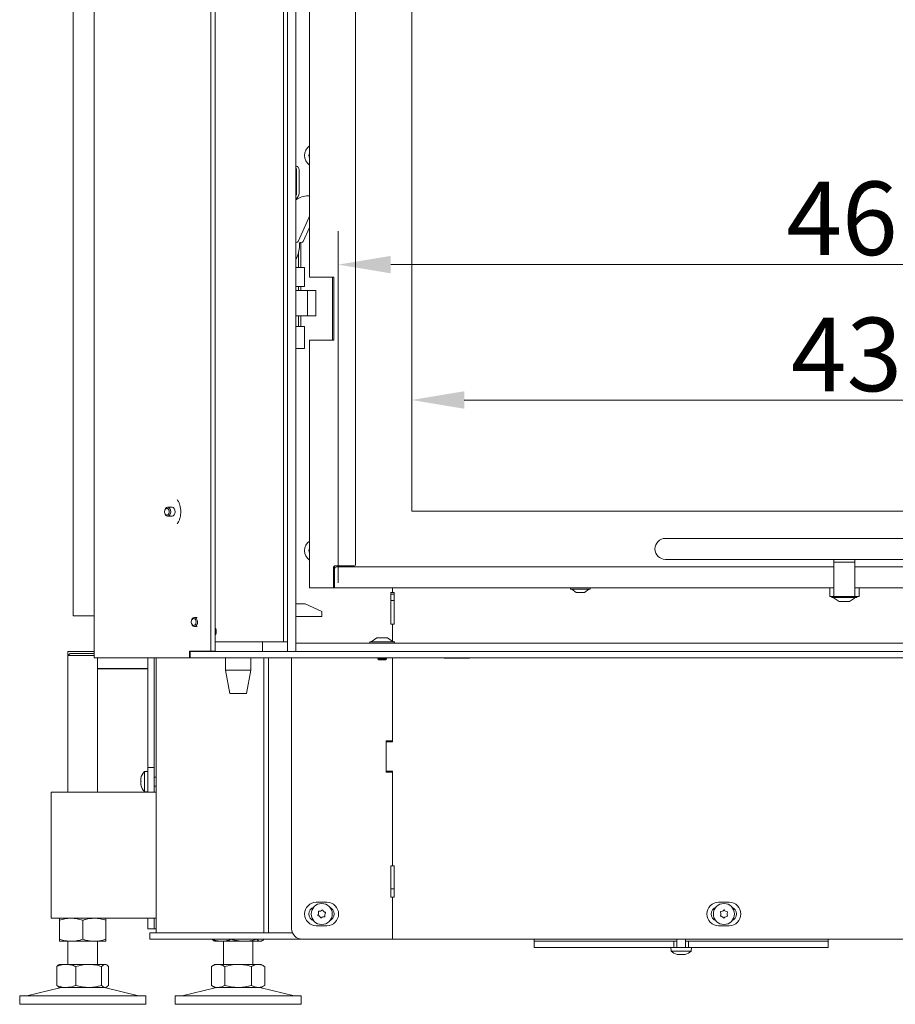
# Model space of a CAD drawing. Extents: x 14552 to 18526, y -1025 to 2473.
# Drawn here: x 17692 to 18109, y 445 to 914 of the extents above; entities that cross this region are included whole.
import ezdxf

# ---------------------------------------------------------------- set-up
doc = ezdxf.new("R2010")
doc.units = 0
doc.header["$LTSCALE"] = 5
doc.layers.add('Bemaßungen(Brunner)', color=7, linetype='Continuous', lineweight=25)
doc.layers.add('LAYER14', color=30, linetype='Continuous')
doc.layers.add('LAYER15', color=5, linetype='Continuous')
doc.styles.add('Brunner 2014', font='arial.ttf', dxfattribs={"height": 35})
doc.dimstyles.new('Brunner 2014', dxfattribs={"dimscale": 5, "dimtxt": 35, "dimasz": 5, "dimexe": 3.175, "dimexo": 0, "dimgap": 0.762, "dimtad": 1, "dimdec": 0, "dimrnd": 1e-08, "dimtxsty": 'Brunner 2014', "dimcen": 0.09, "dimdle": 10, "dimclrd": 7, "dimclre": 7, "dimclrt": 7, "dimadec": 1, "dimazin": 2, "dimtfac": 0.666667, "dimtdec": 0, "dimtmove": 0, "dimatfit": 3, "dimldrblk": 'Filled-1', "dimfxl": 1, "dimtolj": 1, "dimlwd": 5, "dimlwe": 5, "dimarcsym": 0})

# ---------------------------------------------------------------- blocks, each defined once
blk = doc.blocks.new('*D297')
at = {"layer": 'Defpoints', "color": 0, "lineweight": 5, "transparency": 16777216}
for p in [(17843.82, 797.16), (18309.82, 679.72), (17843.82, 645.72)]:
    blk.add_point(p, dxfattribs=at)
at = {"layer": 'LAYER14', "color": 7, "linetype": 'Continuous', "lineweight": 5, "transparency": 16777216}
for p, q in [((17843.82, 645.72), (17843.82, 813.04)), ((18309.82, 679.72), (18309.82, 813.04)), ((18284.82, 797.16), (17868.82, 797.16))]:
    blk.add_line(p, q, dxfattribs=at)
at = {"layer": 'LAYER14', "color": 7, "lineweight": 5, "transparency": 16777216}
for points in [[(17868.82, 801.33), (17868.82, 793), (17843.82, 797.16)], [(18284.82, 801.33), (18284.82, 793), (18309.82, 797.16)]]:
    blk.add_solid(points, dxfattribs=at)
at = {"layer": 'LAYER14', "color": 7, "lineweight": 9, "transparency": 16777216, "insert": (18096.96, 836.71), "char_height": 35, "attachment_point": 2, "style": 'Brunner 2014'}
blk.add_mtext('\\A1;466', dxfattribs=at)
blk = doc.blocks.new('Filled-1')
at = {"color": 0}
for p, q in [((0, 0), (-1, 0.167)), ((-1, 0.167), (-1, -0.167)), ((-1, 0), (0, 0)), ((-1, -0.167), (0, 0))]:
    blk.add_line(p, q, dxfattribs=at)
at = {"color": 0, "flags": 128}
blk.add_lwpolyline([(-1, -0.167), (0, 0), (-1, 0.167), (-1, -0.167)], dxfattribs=at)
at = {"color": 0}
blk.add_solid([(-1, -0.167), (0, 0), (-1, 0.167), (-1, -0.167)], dxfattribs=at)
blk = doc.blocks.new('*D281')
at = {"layer": 'Bemaßungen(Brunner)', "color": 7, "linetype": 'Continuous', "lineweight": 5, "transparency": 16777216}
for p, q in [((17878.82, 679.72), (17878.82, 748.59)), ((18309.82, 679.72), (18309.82, 748.59)), ((17903.82, 732.71), (18284.82, 732.71))]:
    blk.add_line(p, q, dxfattribs=at)
at = {"layer": 'Bemaßungen(Brunner)', "color": 7, "lineweight": 5, "transparency": 16777216}
for points in [[(17903.82, 736.88), (17903.82, 728.54), (17878.82, 732.71)], [(18284.82, 736.88), (18284.82, 728.54), (18309.82, 732.71)]]:
    blk.add_solid(points, dxfattribs=at)
at = {"layer": 'Defpoints', "color": 0, "lineweight": 5, "transparency": 16777216}
for p in [(18309.82, 732.71), (17878.82, 679.72), (18309.82, 679.72)]:
    blk.add_point(p, dxfattribs=at)
at = {"layer": 'Bemaßungen(Brunner)', "color": 7, "lineweight": 9, "transparency": 16777216, "insert": (18099.11, 754.4), "char_height": 35, "attachment_point": 5, "style": 'Brunner 2014'}
blk.add_mtext('\\A1;431', dxfattribs=at)

msp = doc.modelspace()

# ---------------------------------------------------------------- linework, layer by layer
at = {"color": 7, "linetype": 'Continuous', "lineweight": 9}
for p, q in [((17727.62, 610.02), (17727.62, 1808.02)), ((17717.65, 1381.02), (17717.65, 630.02)), ((17783.11, 1204.52), (17783.11, 613.12)), ((17785.24, 1204.52), (17785.24, 613.12)), ((17830.12, 791.22), (17830.12, 1188.22)), ((17852.12, 654.22), (17852.12, 1177.22)), ((17878.82, 1151.72), (17878.82, 679.72)), ((17824.02, 831.22), (17824.02, 842.22)), ((17825.16, 842.22), (17825.16, 831.22)), ((17829.9, 819.42), (17824.77, 808.13)), ((17829.9, 819.42), (17830.12, 819.85)), ((17830.12, 819.42), (17829.9, 819.42)), ((17830.12, 814.85), (17827.06, 808.13)), ((17824.49, 807.88), (17823.72, 807.7)), ((17825.33, 807.13), (17825.33, 806.22)), ((17826.78, 807.88), (17825.66, 807.62)), ((17825.98, 807.69), (17825.98, 795.72)), ((17824.84, 795.72), (17824.84, 802.56)), ((17826.97, 795.72), (17823.72, 795.72)), ((17827.69, 795.72), (17826.97, 795.72)), ((17827.69, 795.72), (17827.69, 786.72)), ((17830.12, 791.22), (17831.77, 791.22)), ((17831.77, 791.22), (17841.72, 791.22)), ((17841.12, 761.22), (17841.12, 791.22)), ((17841.72, 791.22), (17841.72, 761.22)), ((17823.72, 786.72), (17826.97, 786.72)), ((17823.72, 784.86), (17828.36, 784.86)), ((17824.84, 784.86), (17824.84, 786.72)), ((17825.98, 786.72), (17825.98, 784.86)), ((17826.97, 786.72), (17827.69, 786.72)), ((17828.36, 784.86), (17829.21, 784.86)), ((17829.21, 784.86), (17829.21, 778.86)), ((17833.21, 784.86), (17829.21, 784.86)), ((17833.21, 778.86), (17833.21, 784.86)), ((17829.21, 778.86), (17829.21, 772.86)), ((17833.21, 772.86), (17833.21, 778.86)), ((17828.36, 772.86), (17823.72, 772.86)), ((17824.84, 767.72), (17824.84, 772.86)), ((17825.98, 772.86), (17825.98, 767.72)), ((17829.21, 772.86), (17828.36, 772.86)), ((17829.21, 772.86), (17833.21, 772.86)), ((17826.97, 767.72), (17823.72, 767.72)), ((17827.69, 767.72), (17826.97, 767.72)), ((17827.69, 767.72), (17827.69, 757.22)), ((17830.12, 643.22), (17830.12, 761.22)), ((17831.77, 761.22), (17830.12, 761.22)), ((17841.72, 761.22), (17831.77, 761.22)), ((17823.72, 757.22), (17826.97, 757.22)), ((17826.97, 757.22), (17827.69, 757.22)), ((17767.17, 685.31), (17767.36, 685.04)), ((17762.61, 681.62), (17764.73, 681.62)), ((17878.82, 679.72), (18303.82, 679.72)), ((17764.73, 677.42), (17762.61, 677.42)), ((17999.64, 666.82), (18309.64, 666.82)), ((18309.64, 656.82), (17999.64, 656.82)), ((18079.84, 656.82), (18079.84, 655.49)), ((18089.84, 656.82), (18089.84, 655.49)), ((17841.62, 653.22), (17841.62, 643.72)), ((17851.62, 653.72), (17842.12, 653.72)), ((17842.12, 652.22), (17842.12, 653.72)), ((17842.12, 644.72), (17842.12, 652.22)), ((17843.12, 653.22), (18079.84, 653.22)), ((17843.82, 653.72), (17843.82, 653.22)), ((17844.82, 653.22), (17844.82, 653.72)), ((18089.84, 655.49), (18079.84, 655.49)), ((18079.84, 655.49), (18079.84, 641.27)), ((18089.84, 641.27), (18089.84, 655.49)), ((18089.84, 653.22), (18229.84, 653.22)), ((17830.12, 643.22), (17831.77, 643.22)), ((17831.77, 643.22), (17841.12, 643.22)), ((17841.12, 643.22), (17842.12, 643.22)), ((17842.12, 644.72), (17842.12, 643.22)), ((17842.12, 643.22), (18079.84, 643.22)), ((17869.65, 643.22), (17869.65, 641.02)), ((17869.67, 643.22), (17869.67, 641.02)), ((17954.42, 642.67), (17954.42, 643.22)), ((17955.18, 642.67), (17954.42, 642.67)), ((17957.12, 641.02), (17955.02, 642.67)), ((17963.82, 642.67), (17955.18, 642.67)), ((17963.22, 642.67), (17961.12, 641.02)), ((17963.82, 643.22), (17963.82, 642.67)), ((18077.84, 643.22), (18077.84, 639.22)), ((18089.84, 643.22), (18229.84, 643.22)), ((18091.84, 643.22), (18091.84, 639.22)), ((17868.9, 626.02), (17868.9, 641.02)), ((17868.9, 641.02), (17869.65, 641.02)), ((17870.42, 640.23), (17868.9, 640.23)), ((17869.67, 641.02), (17870.42, 641.02)), ((17870.42, 641.02), (17870.42, 626.02)), ((17957.44, 641.02), (17957.12, 641.02)), ((17961.12, 641.02), (17957.44, 641.02)), ((18077.84, 639.22), (18078.84, 639.22)), ((18078.84, 639.22), (18079.84, 639.22)), ((18078.94, 638.67), (18078.94, 639.22)), ((18090.74, 638.67), (18078.94, 638.67)), ((18082.34, 636.72), (18079.54, 638.67)), ((18079.84, 639.22), (18079.84, 641.27)), ((18089.84, 639.22), (18079.84, 639.22)), ((18090.14, 638.67), (18087.34, 636.72)), ((18089.84, 641.27), (18089.84, 639.22)), ((18089.84, 639.22), (18090.84, 639.22)), ((18090.74, 639.22), (18090.74, 638.67)), ((18090.84, 639.22), (18091.84, 639.22)), ((17823.72, 635.72), (17828.03, 635.72)), ((17828.03, 635.72), (17836.03, 631.99)), ((17870.42, 637.23), (17868.9, 637.23)), ((18087.34, 636.72), (18082.34, 636.72)), ((17719.65, 630.02), (17717.65, 630.02)), ((17719.65, 630.02), (17727.62, 630.02)), ((17775.36, 629.12), (17776.68, 629.12)), ((17823.72, 629.72), (17836.03, 629.72)), ((17836.03, 629.72), (17836.03, 631.99)), ((17776.68, 624.92), (17775.36, 624.92)), ((17869.65, 626.02), (17868.9, 626.02)), ((17869.65, 626.02), (17869.65, 617.85)), ((17870.42, 626.02), (17869.67, 626.02)), ((17869.67, 626.02), (17869.67, 617.84)), ((17859.45, 617.57), (17862.25, 619.52)), ((17862.25, 619.52), (17867.25, 619.52)), ((17867.25, 619.52), (17870.05, 617.57)), ((17807.71, 617.52), (17807.71, 613.02)), ((17858.85, 617.02), (17858.85, 617.57)), ((17858.85, 617.57), (17870.65, 617.57)), ((17870.65, 617.57), (17870.65, 617.02)), ((17715.15, 611.02), (17716.15, 612.02)), ((17715.15, 546.02), (17715.15, 611.02)), ((17715.15, 611.02), (17727.62, 611.02)), ((17727.62, 612.02), (17716.15, 612.02)), ((17729.37, 610.02), (17727.62, 610.02)), ((17729.15, 610.02), (17729.15, 546.02)), ((17773.04, 610.02), (17729.37, 610.02)), ((17756.15, 610.02), (17756.15, 557.82)), ((17757.15, 479.02), (17757.15, 610.02)), ((17773.04, 610.02), (17773.04, 613.12)), ((17773.04, 613.12), (17783.11, 613.12)), ((17773.33, 610.02), (17773.04, 610.02)), ((17773.33, 610.02), (17773.33, 613.02)), ((17773.47, 613.02), (17773.33, 613.02)), ((17773.33, 610.02), (17773.47, 610.02)), ((17783.38, 613.02), (17773.47, 613.02)), ((17783.38, 610.02), (17773.47, 610.02)), ((17775.16, 613.02), (17775.16, 613.12)), ((17785.24, 613.12), (17783.11, 613.12)), ((17787.63, 613.02), (17783.38, 613.02)), ((17783.38, 610.02), (17787.63, 610.02)), ((17784.71, 613.02), (17784.71, 613.12)), ((17819.72, 613.02), (17787.63, 613.02)), ((18333.22, 610.02), (17787.63, 610.02)), ((17790.21, 604.02), (17790.21, 610.02)), ((17802.21, 610.02), (17802.21, 604.02)), ((17808.43, 479.02), (17808.43, 610.02)), ((17810.55, 479.02), (17810.55, 610.02)), ((17821.65, 481.02), (17821.65, 610.02)), ((17862.65, 609.52), (17862.65, 610.02)), ((17863.15, 609.02), (17862.65, 609.52)), ((17862.65, 609.52), (17866.85, 609.52)), ((17866.85, 609.52), (17866.35, 609.02)), ((17866.85, 610.02), (17866.85, 609.52)), ((17869.65, 610.02), (17869.65, 570.52)), ((17869.67, 610.02), (17869.67, 570.02)), ((17894.27, 609.87), (17894.27, 610.02)), ((17906.27, 609.87), (17894.27, 609.87)), ((17906.27, 610.02), (17906.27, 609.87)), ((17863.15, 609.02), (17866.35, 609.02)), ((17792.21, 593.02), (17790.21, 604.02)), ((17790.21, 604.02), (17796.21, 604.02)), ((17796.21, 604.02), (17802.21, 604.02)), ((17802.21, 604.02), (17800.21, 593.02)), ((17792.21, 593.02), (17796.21, 593.02)), ((17796.21, 593.02), (17800.21, 593.02)), ((17866.65, 555.52), (17866.65, 570.52)), ((17866.65, 570.52), (17869.65, 570.52)), ((17866.67, 570.02), (17869.67, 570.02)), ((17866.67, 556.02), (17866.67, 570.02)), ((17751.51, 555.78), (17753.15, 555.92)), ((17751.51, 546.27), (17751.51, 555.78)), ((17756.15, 553.12), (17757.15, 553.12)), ((17869.65, 555.52), (17866.65, 555.52)), ((17869.67, 556.02), (17866.67, 556.02)), ((17869.65, 555.52), (17869.65, 511.02)), ((17869.67, 556.02), (17869.67, 511.02)), ((17749.81, 552.52), (17749.81, 552.52)), ((17749.9, 552.52), (17749.81, 552.52)), ((17749.81, 551.77), (17749.81, 551.77)), ((17749.81, 550.27), (17749.81, 550.27)), ((17749.91, 549.52), (17749.81, 549.52)), ((17757.15, 548.92), (17756.15, 548.92)), ((17757.15, 546.02), (17707.15, 546.02)), ((17707.15, 534.02), (17707.15, 546.02)), ((17753.15, 546.12), (17751.51, 546.27)), ((17869.67, 546.02), (17869.65, 546.02)), ((17869.65, 545.82), (17869.67, 545.82)), ((17707.15, 498.02), (17707.15, 534.02)), ((17869.67, 517.52), (17869.65, 517.52)), ((17868.9, 496.02), (17868.9, 511.02)), ((17868.9, 511.02), (17869.65, 511.02)), ((17869.67, 511.02), (17870.42, 511.02)), ((17870.42, 511.02), (17870.42, 496.02)), ((17707.15, 486.02), (17707.15, 498.02)), ((17870.42, 500.02), (17868.9, 500.02)), ((17838.4, 493.62), (17833.4, 493.62)), ((17869.65, 496.02), (17868.9, 496.02)), ((17869.65, 496.02), (17869.65, 476.02)), ((17870.42, 496.02), (17869.67, 496.02)), ((17869.67, 496.02), (17869.67, 476.02)), ((18029.97, 493.62), (18024.97, 493.62)), ((17707.15, 486.02), (17757.15, 486.02)), ((17711.15, 485.04), (17711.15, 476.01)), ((17722.15, 485.04), (17722.15, 476.01)), ((17733.15, 485.04), (17733.15, 476.01)), ((17756.15, 486.02), (17756.15, 481.02)), ((17754.15, 479.02), (17754.15, 476.02)), ((17757.15, 479.02), (17754.15, 479.02)), ((17757.15, 481.02), (17756.15, 481.02)), ((17778.91, 479.02), (17757.15, 479.02)), ((17781.03, 479.02), (17778.91, 479.02)), ((17815.27, 479.02), (17781.03, 479.02)), ((17817.39, 479.02), (17815.27, 479.02)), ((17817.39, 479.02), (17822.07, 479.02)), ((17833.4, 482.42), (17838.4, 482.42)), ((18024.97, 482.42), (18029.97, 482.42)), ((17711.15, 475.02), (17716.65, 475.02)), ((17715.15, 464.02), (17715.15, 475.02)), ((17716.65, 475.02), (17727.65, 475.02)), ((17727.65, 475.02), (17733.15, 475.02)), ((17729.15, 475.02), (17729.15, 464.02)), ((17754.15, 476.02), (17757.15, 476.02)), ((17778.91, 476.02), (17757.15, 476.02)), ((17781.03, 476.02), (17778.91, 476.02)), ((17815.27, 476.02), (17781.03, 476.02)), ((17783.88, 476.02), (17783.88, 476.01)), ((17785.15, 475.02), (17784.75, 475.25)), ((17785.15, 475.02), (17788.37, 475.02)), ((17788.37, 475.02), (17799, 475.02)), ((17789.15, 464.02), (17789.15, 475.02)), ((17792.86, 476.02), (17792.86, 476.01)), ((17799, 475.02), (17806.77, 475.02)), ((17803.15, 475.02), (17803.15, 464.02)), ((17805.13, 476.02), (17805.13, 476.01)), ((17806.77, 475.02), (17807.15, 475.02)), ((17807.55, 475.25), (17807.15, 475.02)), ((17808.42, 476.02), (17808.42, 476.01)), ((17815.27, 476.02), (17817.39, 476.02)), ((17817.39, 476.02), (17826.65, 476.02)), ((17869.65, 476.02), (17826.65, 476.02)), ((17869.67, 476.02), (17869.65, 476.02)), ((18260.22, 476.02), (17869.67, 476.02)), ((17937.15, 475.02), (17937.15, 476.02)), ((17937.15, 475.02), (17984.67, 475.02)), ((18005.05, 472.02), (18005.05, 476.02)), ((18009.25, 476.02), (18009.25, 472.02)), ((18029.62, 475.02), (18077.15, 475.02)), ((18077.15, 476.02), (18077.15, 475.02)), ((18002.39, 470.39), (18002.25, 472.02)), ((18011.91, 470.39), (18002.39, 470.39)), ((18010.65, 472.02), (18003.65, 472.02)), ((18008.99, 468.77), (18009.03, 468.78)), ((18012.05, 472.02), (18011.91, 470.39)), ((18005.85, 468.69), (18005.85, 468.69)), ((18007.15, 468.69), (18007.15, 468.69)), ((18008.45, 468.69), (18008.45, 468.69)), ((17709.88, 463.04), (17709.88, 454.01)), ((17710.75, 463.79), (17711.15, 464.02)), ((17711.15, 464.02), (17714.37, 464.02)), ((17714.37, 464.02), (17725, 464.02)), ((17718.86, 463.04), (17718.86, 454.01)), ((17725, 464.02), (17732.77, 464.02)), ((17731.13, 463.04), (17731.13, 454.01)), ((17732.77, 464.02), (17733.15, 464.02)), ((17733.15, 464.02), (17733.55, 463.79)), ((17734.42, 463.04), (17734.42, 454.01)), ((17783.45, 463.04), (17785.15, 464.02)), ((17783.45, 463.04), (17783.45, 454.01)), ((17785.15, 464.02), (17786.62, 464.02)), ((17786.62, 464.02), (17796.15, 464.02)), ((17789.8, 463.04), (17789.8, 454.01)), ((17796.15, 464.02), (17805.67, 464.02)), ((17802.5, 463.04), (17802.5, 454.01)), ((17805.67, 464.02), (17807.15, 464.02)), ((17807.15, 464.02), (17808.85, 463.04)), ((17808.85, 463.04), (17808.85, 454.01)), ((17695.5, 449.11), (17711.21, 452.91)), ((17711.15, 453.02), (17710.75, 453.25)), ((17711.15, 453.02), (17714.37, 453.02)), ((17714.37, 453.02), (17725, 453.02)), ((17725, 453.02), (17732.77, 453.02)), ((17732.77, 453.02), (17733.15, 453.02)), ((17733.09, 452.91), (17748.8, 449.11)), ((17733.55, 453.25), (17733.15, 453.02)), ((17769.5, 449.11), (17785.21, 452.91)), ((17785.15, 453.02), (17783.45, 454.01)), ((17785.15, 453.02), (17786.62, 453.02)), ((17786.62, 453.02), (17796.15, 453.02)), ((17796.15, 453.02), (17805.67, 453.02)), ((17805.67, 453.02), (17807.15, 453.02)), ((17807.09, 452.91), (17822.8, 449.11)), ((17808.85, 454.01), (17807.15, 453.02)), ((17692.15, 445.02), (17692.15, 449.02)), ((17752.15, 449.02), (17692.15, 449.02)), ((17752.15, 449.02), (17752.15, 445.02)), ((17766.15, 445.02), (17766.15, 449.02)), ((17826.15, 449.02), (17766.15, 449.02)), ((17826.15, 449.02), (17826.15, 445.02)), ((17752.15, 445.02), (17692.15, 445.02)), ((17826.15, 445.02), (17766.15, 445.02))]:
    msp.add_line(p, q, dxfattribs=at)
at = {"color": 7, "linetype": 'Continuous', "lineweight": 9, "flags": 128}
for points in [[(17829.56, 829.98), (17830.07, 829.93), (17830.12, 829.92)], [(17761.12, 679.52), (17761.24, 680.33), (17761.56, 681.01), (17762.04, 681.46), (17762.61, 681.62), (17763.18, 681.46), (17763.66, 681.01), (17763.98, 680.33), (17764.09, 679.52), (17763.98, 678.72), (17763.66, 678.04), (17763.18, 677.58), (17762.61, 677.42), (17762.04, 677.58), (17761.56, 678.04), (17761.24, 678.72), (17761.12, 679.52)], [(17761.12, 679.52), (17761.21, 680.14), (17761.46, 680.65), (17761.82, 681), (17762.26, 681.12), (17762.69, 681), (17763.06, 680.65), (17763.3, 680.14), (17763.39, 679.52), (17763.3, 678.91), (17763.06, 678.39), (17762.69, 678.05), (17762.26, 677.92), (17761.82, 678.05), (17761.46, 678.39), (17761.21, 678.91), (17761.12, 679.52)], [(17764.73, 681.62), (17765.3, 681.46), (17765.78, 681.01), (17766.1, 680.33), (17766.22, 679.52), (17766.1, 678.72), (17765.78, 678.04), (17765.3, 677.58), (17764.73, 677.42), (17764.73, 677.42)], [(17773.98, 627.8), (17774.3, 628.49), (17774.78, 628.95), (17775.34, 629.12), (17775.91, 628.97), (17776.4, 628.53), (17776.73, 627.85), (17776.85, 627.05), (17776.74, 626.24), (17776.42, 625.56), (17775.95, 625.09), (17775.38, 624.92), (17774.81, 625.07), (17774.32, 625.52), (17774, 626.2), (17773.88, 627), (17773.98, 627.8)], [(17773.96, 627.62), (17774.2, 628.14), (17774.56, 628.49), (17774.99, 628.62), (17775.43, 628.51), (17775.8, 628.17), (17776.05, 627.65), (17776.14, 627.04), (17776.06, 626.43), (17775.82, 625.91), (17775.45, 625.55), (17775.02, 625.42), (17774.59, 625.54), (17774.22, 625.88), (17773.97, 626.39), (17773.88, 627), (17773.96, 627.62)], [(17749.81, 552.52), (17749.81, 552.52)], [(17749.81, 549.52), (17749.81, 549.52), (17749.81, 549.52), (17749.81, 549.52), (17749.81, 549.52), (17749.81, 549.52), (17749.81, 549.52), (17749.81, 549.52), (17749.81, 549.52)], [(17749.81, 549.52), (17749.81, 549.52), (17749.81, 549.52), (17749.81, 549.52), (17749.81, 549.52), (17749.81, 549.52), (17749.81, 549.52), (17749.81, 549.52), (17749.81, 549.52)], [(17749.81, 549.52), (17749.81, 549.52)]]:
    msp.add_lwpolyline(points, dxfattribs=at)
at = {"color": 7, "linetype": 'Continuous', "lineweight": 9}
for centre in [(17835.97, 488.02), (18027.5, 488.02)]:
    msp.add_circle(centre, 5, dxfattribs=at)
for centre, radius, start, end in [((17833.4, 849.12), 5.6, 125.9202, 234.0798), ((17833.4, 849.12), 3.5, 159.8264, 200.1736), ((17823.29, 842.37), 1.88, 355.3922, 76.8387), ((17821.73, 842.24), 2.29, 359.5038, 29.7721), ((17820.5, 831.21), 3.52, 336.0747, 0.2348), ((17822.09, 831.1), 3.08, 301.8574, 2.3143), ((17829.77, 819.59), 10.39, 91.1843, 125.6414), ((17824.38, 808.29), 0.425, 285.2188, 337.6881), ((17825.81, 807.16), 0.484, 108.0428, 183.6716), ((17826.67, 808.29), 0.425, 285.2188, 337.6881), ((17812.1, 806.12), 13.23, 331.4137, 0.4465), ((17999.64, 661.82), 5, 90, 270), ((17833.4, 661.02), 5.6, 125.9202, 234.0798), ((17833.4, 661.02), 3.5, 159.8264, 200.1736), ((17842.12, 653.22), 0.5, 90, 180), ((17843.12, 652.22), 1, 90, 180), ((17851.62, 654.22), 0.5, 270, 0), ((17841.12, 643.72), 0.5, 270, 0), ((17775.71, 627.29), 1.87, 101.4218, 188.0495), ((17756.65, 551.02), 7, 137.1907, 167.6255), ((17756.65, 551.02), 7, 192.3995, 222.8093), ((17833.4, 488.02), 5.6, 90, 270), ((17838.4, 488.02), 5.6, 270, 90), ((18024.97, 488.02), 5.6, 90, 270), ((18029.97, 488.02), 5.6, 270, 90), ((17833.4, 488.02), 3.5, 110.1084, 249.8916), ((17834.35, 487.41), 0.2, 145.057, 256.2204), ((17832.71, 488.56), 1.8, 325.057, 350.6437), ((17834.63, 489.12), 0.2, 85.057, 196.2204), ((17832.71, 488.56), 1.8, 350.6338, 16.2204), ((17834.8, 491.11), 1.8, 265.057, 290.6414), ((17834.8, 491.11), 1.8, 290.6316, 316.2204), ((17836.25, 489.73), 0.2, 25.057, 136.2204), ((17838.06, 490.57), 1.8, 205.057, 230.6414), ((17838.06, 490.57), 1.8, 230.6316, 256.2204), ((17839.22, 487.49), 1.8, 170.6316, 196.2204), ((17839.22, 487.49), 1.8, 145.057, 170.6414), ((17837.58, 488.63), 0.2, 325.057, 76.2204), ((17838.4, 488.02), 3.5, 293.5804, 66.4196), ((18024.97, 488.02), 3.5, 110.9233, 249.0767), ((18024.2, 488.11), 1.8, 332.9406, 358.5272), ((18026.02, 488.93), 0.2, 92.9406, 204.104), ((18024.2, 488.11), 1.8, 358.5174, 24.104), ((18025.92, 490.92), 1.8, 272.9406, 298.525), ((18025.92, 490.92), 1.8, 298.5151, 324.104), ((18027.54, 489.75), 0.2, 32.9406, 144.104), ((18029.22, 490.84), 1.8, 212.9406, 238.525), ((18029.22, 490.84), 1.8, 238.5151, 264.104), ((18030.8, 487.94), 1.8, 152.9406, 178.525), ((18030.8, 487.94), 1.8, 178.5151, 204.104), ((18029.02, 488.85), 0.2, 332.9406, 84.104), ((18029.97, 488.02), 3.5, 292.7056, 67.2944), ((17833.87, 485.47), 1.8, 50.6316, 76.2204), ((17833.87, 485.47), 1.8, 25.057, 50.6414), ((17835.68, 486.32), 0.2, 205.057, 316.2204), ((17837.13, 484.94), 1.8, 110.6316, 136.2204), ((17837.13, 484.94), 1.8, 85.057, 110.6414), ((17837.3, 486.93), 0.2, 265.057, 16.2204), ((18025.98, 487.2), 0.2, 152.9406, 264.104), ((18025.77, 485.21), 1.8, 58.5151, 84.104), ((18025.78, 485.21), 1.8, 32.9406, 58.525), ((18027.45, 486.3), 0.2, 212.9406, 324.104), ((18029.07, 485.12), 1.8, 118.5151, 144.104), ((18029.07, 485.12), 1.8, 92.9406, 118.525), ((18028.97, 487.12), 0.2, 272.9406, 24.104), ((17826.65, 481.02), 5, 180, 270), ((18007.15, 475.52), 7, 227.1907, 253.9994), ((18007.15, 475.52), 7, 285.9698, 312.8093), ((17712.15, 449.02), 4, 90, 103.609), ((17732.15, 449.02), 4, 76.391, 90), ((17786.15, 449.02), 4, 90, 103.609), ((17806.15, 449.02), 4, 76.391, 90), ((17694.79, 452.02), 3, 270, 283.609), ((17749.51, 452.02), 3, 256.391, 270), ((17768.79, 452.02), 3, 270, 283.609), ((17823.51, 452.02), 3, 256.391, 270)]:
    msp.add_arc(centre, radius, start, end, dxfattribs=at)
for points, knots in [([(17768.84, 679.52), (17768.84, 679.78), (17768.82, 680.54), (17768.66, 681.8), (17768.28, 683.2), (17767.82, 684.31), (17767.46, 684.84), (17767.33, 685.04)], [0, 0, 0, 0, 0.122039, 0.366155, 0.609324, 0.850644, 1, 1, 1, 1]), ([(17767.2, 673.83), (17767.3, 673.96), (17767.63, 674.39), (17768.1, 675.38), (17768.54, 676.72), (17768.8, 678.14), (17768.83, 679.08), (17768.84, 679.52)], [0, 0, 0, 0, 0.099796, 0.33297, 0.565718, 0.799041, 1, 1, 1, 1]), ([(17749.9, 552.7), (17749.86, 552.63), (17749.82, 552.54), (17749.81, 552.53), (17749.81, 552.52)], [0, 0, 0, 0, 0.687973, 1, 1, 1, 1]), ([(17749.81, 551.77), (17749.82, 551.94), (17749.83, 552.19), (17749.88, 552.45), (17749.9, 552.53)], [0, 0, 0, 0, 0.687829, 1, 1, 1, 1]), ([(17749.9, 551.19), (17749.86, 551.3), (17749.82, 551.47), (17749.81, 551.7), (17749.81, 551.77)], [0, 0, 0, 0, 0.687947, 1, 1, 1, 1]), ([(17749.81, 550.27), (17749.82, 550.43), (17749.83, 550.65), (17749.88, 550.81), (17749.9, 550.86)], [0, 0, 0, 0, 0.6878305, 1, 1, 1, 1]), ([(17749.9, 549.51), (17749.86, 549.69), (17749.82, 549.96), (17749.81, 550.2), (17749.81, 550.27)], [0, 0, 0, 0, 0.687999, 1, 1, 1, 1]), ([(17749.81, 549.52), (17749.82, 549.51), (17749.83, 549.49), (17749.88, 549.38), (17749.9, 549.35)], [0, 0, 0, 0, 0.687868, 1, 1, 1, 1]), ([(17749.9, 552.53), (17749.9, 552.56), (17749.91, 552.6), (17749.92, 552.66), (17749.92, 552.7), (17749.92, 552.72), (17749.91, 552.72), (17749.9, 552.71), (17749.9, 552.7)], [0, 0, 0, 0, 0.173655, 0.347991, 0.518533, 0.685946, 0.853626, 1, 1, 1, 1]), ([(17749.9, 550.86), (17749.9, 550.87), (17749.91, 550.9), (17749.92, 550.96), (17749.92, 551.03), (17749.92, 551.1), (17749.91, 551.15), (17749.9, 551.18), (17749.9, 551.19)], [0, 0, 0, 0, 0.1735505, 0.347889, 0.5184341, 0.6858476, 0.8535271, 1, 1, 1, 1]), ([(17749.9, 549.35), (17749.9, 549.34), (17749.91, 549.32), (17749.92, 549.33), (17749.92, 549.35), (17749.92, 549.4), (17749.91, 549.45), (17749.9, 549.49), (17749.9, 549.51)], [0, 0, 0, 0, 0.173602, 0.347939, 0.518483, 0.685896, 0.853576, 1, 1, 1, 1]), ([(17716.65, 486.02), (17716.52, 486.02), (17715.53, 486.01), (17713.67, 485.8), (17711.99, 485.3), (17711.15, 485.04)], [0, 0, 0, 0, 0.070096, 0.530788, 1, 1, 1, 1]), ([(17711.15, 485.04), (17711.15, 485.32), (17711.15, 485.87), (17711.15, 485.97), (17711.15, 486.02)], [0, 0, 0, 0, 0.495458, 1, 1, 1, 1]), ([(17722.15, 485.04), (17721.26, 485.32), (17719.45, 485.87), (17717.59, 485.97), (17716.65, 486.02)], [0, 0, 0, 0, 0.495458, 1, 1, 1, 1]), ([(17727.65, 486.02), (17726.26, 485.91), (17724.39, 485.76), (17722.6, 485.19), (17722.15, 485.04)], [0, 0, 0, 0, 0.747436, 1, 1, 1, 1]), ([(17733.15, 485.04), (17731.82, 485.43), (17730, 485.96), (17728.14, 486.01), (17727.65, 486.02)], [0, 0, 0, 0, 0.7353287, 1, 1, 1, 1]), ([(17733.15, 486.02), (17733.15, 486.02), (17733.15, 486.01), (17733.15, 485.8), (17733.15, 485.3), (17733.15, 485.04)], [0, 0, 0, 0, 0.070096, 0.530788, 1, 1, 1, 1]), ([(17711.15, 476.01), (17712.04, 475.73), (17713.84, 475.18), (17715.71, 475.07), (17716.65, 475.02)], [0, 0, 0, 0, 0.495458, 1, 1, 1, 1]), ([(17711.15, 475.02), (17711.15, 475.02), (17711.15, 475.03), (17711.15, 475.25), (17711.15, 475.75), (17711.15, 476.01)], [0, 0, 0, 0, 0.070096, 0.530788, 1, 1, 1, 1]), ([(17716.65, 475.02), (17716.78, 475.02), (17717.77, 475.03), (17719.63, 475.25), (17721.3, 475.75), (17722.15, 476.01)], [0, 0, 0, 0, 0.0700962, 0.5307876, 1, 1, 1, 1]), ([(17722.15, 476.01), (17722.6, 475.86), (17724.39, 475.28), (17726.26, 475.13), (17727.65, 475.02)], [0, 0, 0, 0, 0.252564, 1, 1, 1, 1]), ([(17727.65, 475.02), (17728.14, 475.04), (17730, 475.09), (17731.82, 475.62), (17733.15, 476.01)], [0, 0, 0, 0, 0.264671, 1, 1, 1, 1]), ([(17733.15, 476.01), (17733.15, 475.73), (17733.15, 475.18), (17733.15, 475.07), (17733.15, 475.02)], [0, 0, 0, 0, 0.495458, 1, 1, 1, 1]), ([(17783.88, 476.01), (17784.61, 475.73), (17786.08, 475.18), (17787.6, 475.07), (17788.37, 475.02)], [0, 0, 0, 0, 0.495458, 1, 1, 1, 1]), ([(17784.76, 475.28), (17784.72, 475.29), (17784.42, 475.39), (17784.13, 475.72), (17783.88, 476.01)], [0, 0, 0, 0, 0.131939, 1, 1, 1, 1]), ([(17788.37, 475.02), (17788.48, 475.02), (17789.28, 475.03), (17790.8, 475.25), (17792.17, 475.75), (17792.86, 476.01)], [0, 0, 0, 0, 0.070096, 0.530788, 1, 1, 1, 1]), ([(17792.86, 476.01), (17793.37, 475.86), (17795.37, 475.28), (17797.44, 475.13), (17799, 475.02)], [0, 0, 0, 0, 0.252564, 1, 1, 1, 1]), ([(17799, 475.02), (17799.54, 475.04), (17801.62, 475.09), (17803.64, 475.62), (17805.13, 476.01)], [0, 0, 0, 0, 0.264671, 1, 1, 1, 1]), ([(17805.13, 476.01), (17805.4, 475.73), (17805.94, 475.18), (17806.49, 475.07), (17806.77, 475.02)], [0, 0, 0, 0, 0.495458, 1, 1, 1, 1]), ([(17806.77, 475.02), (17806.81, 475.02), (17807.11, 475.03), (17807.66, 475.25), (17808.16, 475.75), (17808.42, 476.01)], [0, 0, 0, 0, 0.070096, 0.530788, 1, 1, 1, 1]), ([(18005.31, 468.77), (18005.29, 468.78), (18005.26, 468.78), (18005.23, 468.79), (18005.22, 468.79), (18005.22, 468.79)], [0, 0, 0, 0, 0.345919, 0.693409, 1, 1, 1, 1]), ([(18005.26, 468.78), (18005.26, 468.78), (18005.27, 468.78), (18005.29, 468.78), (18005.31, 468.77)], [0, 0, 0, 0, 0.122683, 1, 1, 1, 1]), ([(18005.85, 468.69), (18005.74, 468.69), (18005.59, 468.7), (18005.37, 468.76), (18005.31, 468.77)], [0, 0, 0, 0, 0.687831, 1, 1, 1, 1]), ([(18006.09, 468.77), (18006.06, 468.74), (18006.02, 468.69), (18005.89, 468.69), (18005.85, 468.69)], [0, 0, 0, 0, 0.687999, 1, 1, 1, 1]), ([(18006.37, 468.77), (18006.35, 468.78), (18006.31, 468.78), (18006.24, 468.79), (18006.18, 468.79), (18006.13, 468.79), (18006.09, 468.78), (18006.09, 468.78), (18006.09, 468.77)], [0, 0, 0, 0, 0.1736021, 0.347939, 0.5184828, 0.6858959, 0.8535759, 1, 1, 1, 1]), ([(18007.15, 468.69), (18006.96, 468.69), (18006.69, 468.7), (18006.45, 468.76), (18006.37, 468.77)], [0, 0, 0, 0, 0.687868, 1, 1, 1, 1]), ([(18007.93, 468.77), (18007.75, 468.74), (18007.5, 468.69), (18007.23, 468.69), (18007.15, 468.69)], [0, 0, 0, 0, 0.687973, 1, 1, 1, 1]), ([(18008.21, 468.77), (18008.21, 468.78), (18008.2, 468.78), (18008.16, 468.79), (18008.11, 468.79), (18008.04, 468.79), (18007.98, 468.78), (18007.94, 468.78), (18007.93, 468.77)], [0, 0, 0, 0, 0.173655, 0.347991, 0.518533, 0.685946, 0.853626, 1, 1, 1, 1]), ([(18008.45, 468.69), (18008.37, 468.69), (18008.25, 468.7), (18008.22, 468.76), (18008.21, 468.77)], [0, 0, 0, 0, 0.687829, 1, 1, 1, 1]), ([(18008.99, 468.77), (18008.84, 468.74), (18008.64, 468.69), (18008.49, 468.69), (18008.45, 468.69)], [0, 0, 0, 0, 0.687947, 1, 1, 1, 1]), ([(18009.07, 468.79), (18009.08, 468.79), (18009.08, 468.79), (18009.06, 468.79), (18009.03, 468.78), (18009, 468.78), (18008.99, 468.77)], [0, 0, 0, 0, 0.038798, 0.372954, 0.707641, 1, 1, 1, 1]), ([(17714.37, 464.02), (17713.97, 464.01), (17712.45, 463.96), (17710.97, 463.43), (17709.88, 463.04)], [0, 0, 0, 0, 0.2646713, 1, 1, 1, 1]), ([(17709.88, 463.04), (17710.15, 463.35), (17710.44, 463.68), (17710.73, 463.77), (17710.76, 463.78)], [0, 0, 0, 0, 0.916236, 1, 1, 1, 1]), ([(17718.86, 463.04), (17718.49, 463.19), (17717.03, 463.76), (17715.51, 463.91), (17714.37, 464.02)], [0, 0, 0, 0, 0.252564, 1, 1, 1, 1]), ([(17725, 464.02), (17724.85, 464.02), (17723.75, 464.01), (17721.67, 463.8), (17719.8, 463.3), (17718.86, 463.04)], [0, 0, 0, 0, 0.070096, 0.530788, 1, 1, 1, 1]), ([(17731.13, 463.04), (17730.13, 463.32), (17728.12, 463.87), (17726.04, 463.97), (17725, 464.02)], [0, 0, 0, 0, 0.495458, 1, 1, 1, 1]), ([(17732.77, 464.02), (17732.73, 464.02), (17732.44, 464.01), (17731.88, 463.8), (17731.38, 463.3), (17731.13, 463.04)], [0, 0, 0, 0, 0.070096, 0.530788, 1, 1, 1, 1]), ([(17734.42, 463.04), (17734.15, 463.32), (17733.61, 463.87), (17733.05, 463.97), (17732.77, 464.02)], [0, 0, 0, 0, 0.495458, 1, 1, 1, 1]), ([(17786.62, 464.02), (17786.34, 464.01), (17785.26, 463.96), (17784.22, 463.43), (17783.45, 463.04)], [0, 0, 0, 0, 0.264671, 1, 1, 1, 1]), ([(17789.8, 463.04), (17789.54, 463.19), (17788.5, 463.76), (17787.43, 463.91), (17786.62, 464.02)], [0, 0, 0, 0, 0.252564, 1, 1, 1, 1]), ([(17796.15, 464.02), (17796, 464.02), (17794.86, 464.01), (17792.71, 463.8), (17790.77, 463.3), (17789.8, 463.04)], [0, 0, 0, 0, 0.070096, 0.530788, 1, 1, 1, 1]), ([(17802.5, 463.04), (17801.47, 463.32), (17799.39, 463.87), (17797.23, 463.97), (17796.15, 464.02)], [0, 0, 0, 0, 0.495458, 1, 1, 1, 1]), ([(17805.67, 464.02), (17805.6, 464.02), (17805.03, 464.01), (17803.95, 463.8), (17802.99, 463.3), (17802.5, 463.04)], [0, 0, 0, 0, 0.070096, 0.530788, 1, 1, 1, 1]), ([(17808.85, 463.04), (17808.33, 463.32), (17807.29, 463.87), (17806.22, 463.97), (17805.67, 464.02)], [0, 0, 0, 0, 0.495458, 1, 1, 1, 1]), ([(17709.88, 454.01), (17710.97, 453.62), (17712.45, 453.09), (17713.97, 453.04), (17714.37, 453.02)], [0, 0, 0, 0, 0.735329, 1, 1, 1, 1]), ([(17710.76, 453.28), (17710.72, 453.29), (17710.42, 453.39), (17710.13, 453.72), (17709.88, 454.01)], [0, 0, 0, 0, 0.131939, 1, 1, 1, 1]), ([(17714.37, 453.02), (17715.51, 453.13), (17717.03, 453.28), (17718.49, 453.86), (17718.86, 454.01)], [0, 0, 0, 0, 0.747436, 1, 1, 1, 1]), ([(17718.86, 454.01), (17719.86, 453.73), (17721.87, 453.18), (17723.95, 453.07), (17725, 453.02)], [0, 0, 0, 0, 0.495458, 1, 1, 1, 1]), ([(17725, 453.02), (17725.14, 453.02), (17726.24, 453.03), (17728.32, 453.25), (17730.19, 453.75), (17731.13, 454.01)], [0, 0, 0, 0, 0.070096, 0.530788, 1, 1, 1, 1]), ([(17731.13, 454.01), (17731.4, 453.73), (17731.94, 453.18), (17732.49, 453.07), (17732.77, 453.02)], [0, 0, 0, 0, 0.495458, 1, 1, 1, 1]), ([(17732.77, 453.02), (17732.81, 453.02), (17733.11, 453.03), (17733.66, 453.25), (17734.16, 453.75), (17734.42, 454.01)], [0, 0, 0, 0, 0.070096, 0.530788, 1, 1, 1, 1]), ([(17783.45, 454.01), (17784.22, 453.62), (17785.26, 453.09), (17786.34, 453.04), (17786.62, 453.02)], [0, 0, 0, 0, 0.735329, 1, 1, 1, 1]), ([(17786.62, 453.02), (17787.43, 453.13), (17788.5, 453.28), (17789.54, 453.86), (17789.8, 454.01)], [0, 0, 0, 0, 0.747436, 1, 1, 1, 1]), ([(17789.8, 454.01), (17790.83, 453.73), (17792.91, 453.18), (17795.06, 453.07), (17796.15, 453.02)], [0, 0, 0, 0, 0.495458, 1, 1, 1, 1]), ([(17796.15, 453.02), (17796.3, 453.02), (17797.44, 453.03), (17799.59, 453.25), (17801.52, 453.75), (17802.5, 454.01)], [0, 0, 0, 0, 0.070096, 0.530788, 1, 1, 1, 1]), ([(17802.5, 454.01), (17803.01, 453.73), (17804.06, 453.18), (17805.13, 453.07), (17805.67, 453.02)], [0, 0, 0, 0, 0.495458, 1, 1, 1, 1]), ([(17805.67, 453.02), (17805.75, 453.02), (17806.32, 453.03), (17807.39, 453.25), (17808.36, 453.75), (17808.85, 454.01)], [0, 0, 0, 0, 0.070096, 0.530788, 1, 1, 1, 1])]:
    msp.add_open_spline(points, degree=3, knots=knots, dxfattribs=at)
at = {"layer": 'LAYER14', "linetype": 'Continuous', "lineweight": 9}
for p, q in [((17819.72, 613.52), (17819.72, 1210.52)), ((17823.72, 613.52), (17823.72, 1210.52)), ((17817.72, 617.52), (17817.72, 1198.52)), ((17785.24, 617.52), (17788.54, 617.52)), ((17791.37, 617.52), (17788.54, 617.52)), ((17815.72, 617.52), (17791.37, 617.52)), ((17817.72, 617.52), (17815.72, 617.52)), ((17817.72, 617.52), (17819.72, 617.52)), ((17824.22, 617.02), (17823.72, 617.02)), ((18408.72, 617.02), (17824.22, 617.02)), ((17819.72, 613.52), (17819.72, 613.02)), ((17819.72, 613.02), (17823.72, 613.02)), ((17823.72, 613.02), (17823.72, 613.52)), ((17823.72, 613.02), (17824.22, 613.02)), ((18408.72, 613.02), (17824.22, 613.02))]:
    msp.add_line(p, q, dxfattribs=at)
for centre, start, end in [((17783.18, 622.61), 358.0458, 37.0703), ((17783.18, 622.44), 322.9297, 1.9542)]:
    msp.add_arc(centre, 2.58, start, end, dxfattribs=at)
at = {"layer": 'LAYER15', "linetype": 'Continuous', "lineweight": 9}
for p, q in [((17715.15, 613.02), (17727.62, 613.02)), ((17715.15, 613.02), (17715.15, 611.02)), ((17753.15, 610.02), (17753.15, 557.82)), ((17756.15, 610.02), (17756.15, 557.82)), ((17715.15, 604.8), (17715.15, 604.9)), ((17729.15, 604.9), (17753.15, 604.9)), ((17729.15, 604.8), (17753.15, 604.8)), ((17756.15, 557.82), (17753.15, 557.82)), ((17753.15, 557.82), (17753.15, 556.82)), ((17756.15, 556.82), (17756.15, 557.82)), ((17753.15, 556.82), (17753.15, 546.02)), ((17756.15, 556.82), (17756.15, 546.02)), ((17753.15, 486.02), (17753.15, 481.02)), ((17756.15, 486.02), (17756.15, 481.02)), ((17756.15, 481.02), (17753.15, 481.02)), ((17937.15, 472.02), (17937.15, 475.02)), ((17937.15, 475.02), (17984.67, 475.02)), ((17984.67, 475.02), (17992.91, 475.02)), ((17992.91, 475.02), (17997.37, 475.02)), ((17997.37, 475.02), (18000.85, 475.02)), ((18000.85, 475.02), (18002.15, 475.02)), ((18002.15, 475.02), (18003.65, 475.02)), ((18003.65, 475.02), (18003.65, 472.02)), ((18003.65, 475.02), (18005.05, 475.02)), ((18009.25, 475.02), (18010.65, 475.02)), ((18010.65, 475.02), (18010.65, 472.02)), ((18010.65, 475.02), (18012.15, 475.02)), ((18012.15, 475.02), (18013.45, 475.02)), ((18013.45, 475.02), (18016.93, 475.02)), ((18016.93, 475.02), (18021.39, 475.02)), ((18021.39, 475.02), (18029.62, 475.02)), ((18029.62, 475.02), (18077.15, 475.02)), ((18077.15, 475.02), (18077.15, 472.02)), ((17937.15, 472.02), (17984.67, 472.02)), ((17984.67, 472.02), (17992.91, 472.02)), ((17992.91, 472.02), (17997.37, 472.02)), ((17997.37, 472.02), (18000.85, 472.02)), ((18000.85, 472.02), (18002.15, 472.02)), ((18002.15, 472.02), (18003.65, 472.02)), ((18010.65, 472.02), (18012.15, 472.02)), ((18012.15, 472.02), (18013.45, 472.02)), ((18013.45, 472.02), (18016.93, 472.02)), ((18016.93, 472.02), (18021.39, 472.02)), ((18021.39, 472.02), (18029.62, 472.02)), ((18029.62, 472.02), (18077.15, 472.02))]:
    msp.add_line(p, q, dxfattribs=at)

# ---------------------------------------------------------------- dimensions: what is measured, and where the dimension line sits
at = {"layer": 'Bemaßungen(Brunner)', "lineweight": 9}
dim = msp.add_linear_dim(base=(18309.82, 732.71), p1=(17878.82, 679.72), p2=(18309.82, 679.72), angle=180, dimstyle='Brunner 2014', dxfattribs=at)
dim.commit()
dim.dimension.update_dxf_attribs({"geometry": '*D281', "text_midpoint": (18099.11, 732.71), "dimtype": 160})
at = {"layer": 'LAYER14', "color": 7, "lineweight": 9}
dim = msp.add_linear_dim(base=(17843.82, 797.16), p1=(18309.82, 679.72), p2=(17843.82, 645.72), angle=180, dimstyle='Brunner 2014', dxfattribs=at)
dim.commit()
dim.dimension.update_dxf_attribs({"geometry": '*D297', "text_midpoint": (18096.96, 797.16), "dimtype": 160})

doc.saveas('drawing.dxf')
